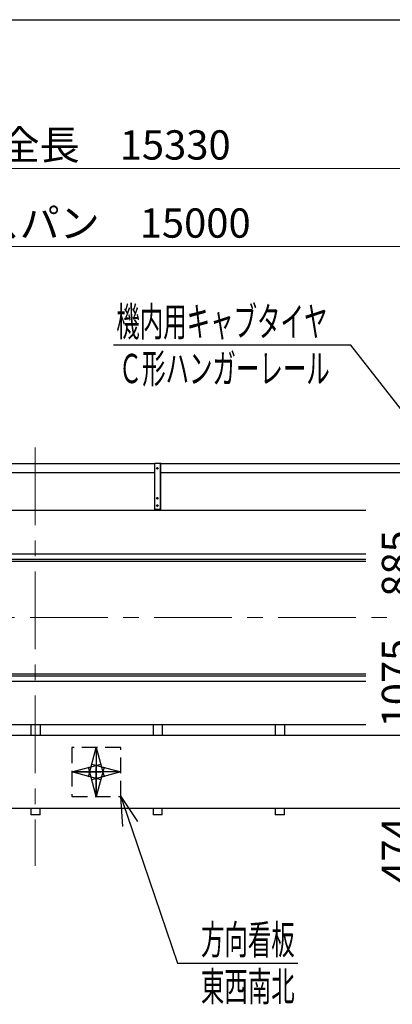
# Model space of a CAD drawing. Units: millimetres. Extents: x -185 to 185, y -134 to 137.
# Drawn here: x -53 to -15, y 33 to 134 of the extents above; entities that cross this region are included whole.
import ezdxf
from ezdxf.enums import TextEntityAlignment as Align

# ---------------------------------------------------------------- set-up
doc = ezdxf.new("R2010")
doc.units = ezdxf.units.MM
doc.header["$LTSCALE"] = 0.25
doc.linetypes.add('CENTER', pattern=[50.8, 31.75, -6.35, 6.35, -6.35])
doc.linetypes.add('DASHED2', pattern=[9.525, 6.35, -3.175])
doc.layers.add('Layer0016', color=7, linetype='Continuous')
doc.styles.add('dcStyle0', font='txt.shx', dxfattribs={"width": 0.8, "bigfont": 'bigfont'})
doc.dimstyles.new('dc_Rotated', dxfattribs={"dimtxt": 3, "dimasz": 3.000002, "dimexe": 0.6, "dimexo": 0.9, "dimgap": 0.9, "dimtad": 3, "dimdsep": 46, "dimtxsty": 'dcStyle0', "dimblk1": 'OPEN30', "dimblk2": 'OPEN30', "dimsah": 1, "dimcen": 0.09, "dimclrd": 91, "dimclre": 91, "dimclrt": 7, "dimadec": 0, "dimazin": 2, "dimtfac": 1, "dimtdec": 4, "dimtmove": 0, "dimatfit": 3, "dimfxl": 1, "dimarcsym": 0})

# ---------------------------------------------------------------- blocks, each defined once
blk = doc.blocks.new('DC_GROUP_HDOI1015-R0_72')
at = {"layer": 'Layer0016', "color": 6, "linetype": 'Continuous', "lineweight": 25}
blk.add_circle((-38.92, 87.54), 0.0875, dxfattribs=at)
blk = doc.blocks.new('DC_GROUP_HDOI1015-R0_73')
at = {"layer": 'Layer0016', "color": 6, "linetype": 'Continuous', "lineweight": 25}
blk.add_circle((-38.92, 84.48), 0.0875, dxfattribs=at)
blk = doc.blocks.new('DC_GROUP_HDOI1015-R0_74')
at = {"layer": 'Layer0016', "color": 6, "linetype": 'Continuous', "lineweight": 25}
blk.add_circle((-38.92, 83.73), 0.0875, dxfattribs=at)
blk = doc.blocks.new('DC_GROUP_HDOI1015-R0_71')
at = {"layer": 'Layer0016', "color": 7, "linetype": 'Continuous', "lineweight": 25}
for p, q in [((-38.55, 88.04), (-39.17, 88.04)), ((-39.17, 83.23), (-39.17, 88.04)), ((-38.55, 83.23), (-38.55, 88.04)), ((-39.17, 83.35), (-38.55, 83.35))]:
    blk.add_line(p, q, dxfattribs=at)
at = {"layer": 'Layer0016', "color": 6, "linetype": 'Continuous', "lineweight": 25}
blk.add_line((-38.6, 83.35), (-38.6, 88.04), dxfattribs=at)
at = {"layer": 'Layer0016', "linetype": 'Continuous'}
for name in ['DC_GROUP_HDOI1015-R0_72', 'DC_GROUP_HDOI1015-R0_73', 'DC_GROUP_HDOI1015-R0_74']:
    blk.add_blockref(name, (0, 0), dxfattribs=at)
blk = doc.blocks.new('DC_GROUP_HDOI1015-R0_70')
at = {"layer": 'Layer0016', "linetype": 'Continuous'}
blk.add_blockref('DC_GROUP_HDOI1015-R0_71', (0, 0), dxfattribs=at)
blk = doc.blocks.new('_Open30')
at = {"color": 0, "linetype": 'ByBlock', "lineweight": -2}
for p, q in [((-1, 0.267949), (0, 0)), ((0, 0), (-1, -0.267949)), ((0, 0), (-1, 0))]:
    blk.add_line(p, q, dxfattribs=at)
blk = doc.blocks.new('DC_GROUP_HDOI1015-R0_42')
at = {"layer": 'Layer0016', "color": 7, "linetype": 'DASHED2', "lineweight": 25}
for p, q in [((-42.67, 58.94), (-47.67, 58.94)), ((-47.67, 58.94), (-47.67, 53.94)), ((-42.67, 53.94), (-42.67, 58.94)), ((-47.67, 53.94), (-42.67, 53.94))]:
    blk.add_line(p, q, dxfattribs=at)
at = {"layer": 'Layer0016', "color": 7, "linetype": 'CENTER', "lineweight": 25}
for p, q in [((-45.17, 58.94), (-45.17, 53.94)), ((-42.67, 56.44), (-47.67, 56.44))]:
    blk.add_line(p, q, dxfattribs=at)
at = {"layer": 'Layer0016', "color": 7, "xscale": 3.000002807615286, "yscale": 2.999989368223643}
for p, rotation in [((-45.17, 58.94), 90), ((-47.67, 56.44), 180), ((-45.17, 53.94), 270), ((-42.67, 56.44), 360)]:
    blk.add_blockref('_Open30', p, dxfattribs=dict(at, rotation=rotation))
blk = doc.blocks.new('*D97')
at = {"layer": 'Layer0016', "color": 91, "linetype": 'Continuous', "lineweight": 13}
for p, q in [((-147.24, 96.49), (-147.24, 118.87)), ((-147.24, 118.27), (44.39, 118.27)), ((44.39, 96.49), (44.39, 118.87))]:
    blk.add_line(p, q, dxfattribs=at)
at = {"layer": 'Layer0016', "color": 91, "xscale": 3.000002807615286, "yscale": 2.999989368223643}
for p, rotation in [((-147.24, 118.27), 180), ((44.39, 118.27), 360)]:
    blk.add_blockref('_Open30', p, dxfattribs=dict(at, rotation=rotation))
at = {"layer": 'Layer0016', "color": 7, "insert": (-51.42, 119.17), "char_height": 3, "width": 39.75, "attachment_point": 8, "style": 'dcStyle0'}
blk.add_mtext('\\T1.00;クレーン全長\u300015330', dxfattribs=at)
blk = doc.blocks.new('*D99')
at = {"layer": 'Layer0016', "color": 91, "linetype": 'Continuous', "lineweight": 13}
for p, q in [((-145.17, 98.33), (-145.17, 110.87)), ((-145.17, 110.27), (42.33, 110.27)), ((42.33, 98.33), (42.33, 110.87))]:
    blk.add_line(p, q, dxfattribs=at)
at = {"layer": 'Layer0016', "color": 91, "xscale": 3.000002807615286, "yscale": 2.999989368223643}
for p, rotation in [((-145.17, 110.27), 180), ((42.33, 110.27), 360)]:
    blk.add_blockref('_Open30', p, dxfattribs=dict(at, rotation=rotation))
at = {"layer": 'Layer0016', "color": 7, "insert": (-51.42, 111.17), "char_height": 3, "width": 42.75, "attachment_point": 8, "style": 'dcStyle0'}
blk.add_mtext('\\T1.00;クレーンスパン\u300015000', dxfattribs=at)
blk = doc.blocks.new('DC_GROUP_HDOI1015-R0_94')
at = {"layer": 'Layer0016', "color": 91, "linetype": 'Continuous', "lineweight": 25}
for p, q in [((-42.67, 53.94), (-36.86, 36.87)), ((-36.86, 36.87), (-24.56, 36.87))]:
    blk.add_line(p, q, dxfattribs=at)
at = {"layer": 'Layer0016', "color": 91, "xscale": 3.000002807615286, "yscale": 2.999989368223643, "rotation": 108.80626520912}
blk.add_blockref('_Open30', (-42.67, 53.94), dxfattribs=at)
at = {"layer": 'Layer0016', "color": 7, "style": 'dcStyle0', "width": 0.973913}
blk.add_text('方向看板', height=3, dxfattribs=at).set_placement((-34.46, 37.77), (-24.86, 37.77), align=Align.FIT)
blk = doc.blocks.new('*D121')
at = {"layer": 'Layer0016', "color": 91, "linetype": 'Continuous', "lineweight": 13}
for p, q in [((-12.05, 58.83), (-12.05, 72.27)), ((-2.25, 58.83), (-12.65, 58.83))]:
    blk.add_line(p, q, dxfattribs=at)
at = {"layer": 'Layer0016', "color": 91, "xscale": 3.000002807615286, "yscale": 2.999989368223643}
for p, rotation in [((-12.05, 72.27), 90), ((-12.05, 58.83), 270)]:
    blk.add_blockref('_Open30', p, dxfattribs=dict(at, rotation=rotation))
at = {"layer": 'Layer0016', "color": 7, "insert": (-12.95, 65.55), "char_height": 3, "width": 15.75, "attachment_point": 8, "rotation": 90, "style": 'dcStyle0'}
blk.add_mtext('\\T1.00;1075', dxfattribs=at)
blk = doc.blocks.new('*D122')
at = {"layer": 'Layer0016', "color": 91, "linetype": 'Continuous', "lineweight": 13}
for p, q in [((-1.78, 83.33), (-12.65, 83.33)), ((-12.05, 72.27), (-12.05, 83.33))]:
    blk.add_line(p, q, dxfattribs=at)
at = {"layer": 'Layer0016', "color": 91, "xscale": 3.000002807615286, "yscale": 2.999989368223643}
for p, rotation in [((-12.05, 83.33), 90), ((-12.05, 72.27), 270)]:
    blk.add_blockref('_Open30', p, dxfattribs=dict(at, rotation=rotation))
at = {"layer": 'Layer0016', "color": 7, "insert": (-12.95, 77.8), "char_height": 3, "width": 12.75, "attachment_point": 8, "rotation": 90, "style": 'dcStyle0'}
blk.add_mtext('\\T1.00;885', dxfattribs=at)
blk = doc.blocks.new('*D123')
at = {"layer": 'Layer0016', "color": 91, "linetype": 'Continuous', "lineweight": 13}
for p, q in [((-2.25, 58.83), (-12.65, 58.83)), ((-12.05, 58.83), (-12.05, 52.9)), ((-12.05, 44.31), (-12.05, 52.9))]:
    blk.add_line(p, q, dxfattribs=at)
at = {"layer": 'Layer0016', "color": 91, "xscale": 3.000002807615286, "yscale": 2.999989368223643, "rotation": 89.99999999999996}
blk.add_blockref('_Open30', (-12.05, 52.9), dxfattribs=at)
at = {"layer": 'Layer0016', "color": 7, "insert": (-12.95, 51.81), "char_height": 3, "width": 12.75, "attachment_point": 9, "rotation": 90, "style": 'dcStyle0'}
blk.add_mtext('\\T1.00;474', dxfattribs=at)
blk = doc.blocks.new('DC_GROUP_HDOI1015-R0_105')
at = {"layer": 'Layer0016', "color": 91, "linetype": 'Continuous', "lineweight": 25}
for p, q in [((-19.12, 100.17), (-43.42, 100.17)), ((-9.32, 87.59), (-19.12, 100.17))]:
    blk.add_line(p, q, dxfattribs=at)
at = {"layer": 'Layer0016', "color": 91, "xscale": 3.000002807615286, "yscale": 2.999989368223643, "rotation": 307.9284243875082}
blk.add_blockref('_Open30', (-9.32, 87.59), dxfattribs=at)
at = {"layer": 'Layer0016', "color": 7, "style": 'dcStyle0', "width": 0.950943}
blk.add_text('機内用キャブタイヤ', height=3, dxfattribs=at).set_placement((-43.12, 101.07), (-21.52, 101.07), align=Align.FIT)

msp = doc.modelspace()

# ---------------------------------------------------------------- linework, layer by layer
at = {"color": 4, "linetype": 'Continuous', "lineweight": 25}
msp.add_line((-185, 133.5), (-10, 133.5), dxfattribs=at)
at = {"layer": 'Layer0016', "color": 7, "linetype": 'CENTER', "lineweight": 18}
for p, q in [((-51.425, 89.664), (-51.425, 46.824)), ((44.896, 72.266), (-147.745, 72.266))]:
    msp.add_line(p, q, dxfattribs=at)
at = {"layer": 'Layer0016', "color": 7, "linetype": 'Continuous', "lineweight": 25}
for p, q in [((-39.175, 88.009), (-76.05, 88.009)), ((-1.675, 88.009), (-38.55, 88.009)), ((-39.175, 87.072), (-76.05, 87.072)), ((-1.675, 87.072), (-38.55, 87.072)), ((-17.598, 83.228), (-146.1, 83.228)), ((-146.1, 78.041), (-17.598, 78.041)), ((-146.1, 66.491), (-17.598, 66.491)), ((-146.1, 61.303), (-17.598, 61.303)), ((-51.862, 61.303), (-51.862, 60.191)), ((-50.925, 61.303), (-50.925, 60.191)), ((-39.362, 61.303), (-39.362, 60.191)), ((-38.425, 61.303), (-38.425, 60.191)), ((-26.862, 61.303), (-26.862, 60.191)), ((-25.925, 61.303), (-25.925, 60.191)), ((-51.862, 52.691), (-51.862, 52.066)), ((-50.925, 52.066), (-50.925, 52.691)), ((-39.362, 52.691), (-39.362, 52.066)), ((-38.425, 52.066), (-38.425, 52.691)), ((-26.862, 52.691), (-26.862, 52.066)), ((-25.925, 52.066), (-25.925, 52.691)), ((-50.925, 52.066), (-51.862, 52.066)), ((-38.425, 52.066), (-39.362, 52.066)), ((-25.925, 52.066), (-26.862, 52.066))]:
    msp.add_line(p, q, dxfattribs=at)
at = {"layer": 'Layer0016', "color": 6, "linetype": 'Continuous', "lineweight": 25}
for p, q in [((-145.175, 78.791), (-17.598, 78.791)), ((-145.175, 78.241), (-17.598, 78.241)), ((-145.175, 66.291), (-17.598, 66.291)), ((-145.175, 65.741), (-17.598, 65.741))]:
    msp.add_line(p, q, dxfattribs=at)
at = {"layer": 'Layer0016', "color": 4, "linetype": 'Continuous', "lineweight": 25}
for p, q in [((-1.903, 60.191), (-142.025, 60.191)), ((11.075, 52.691), (-113.925, 52.691))]:
    msp.add_line(p, q, dxfattribs=at)

# ---------------------------------------------------------------- block references
at = {"linetype": 'Continuous'}
msp.add_blockref('DC_GROUP_HDOI1015-R0_70', (0, 0), dxfattribs=at)
at = {"layer": 'Layer0016', "linetype": 'Continuous'}
for name in ['DC_GROUP_HDOI1015-R0_105', 'DC_GROUP_HDOI1015-R0_42', 'DC_GROUP_HDOI1015-R0_94']:
    msp.add_blockref(name, (0, 0), dxfattribs=at)

# ---------------------------------------------------------------- texts
at = {"layer": 'Layer0016', "color": 7, "style": 'dcStyle0'}
for s, width, p, p2 in [('Ｃ形ハンガーレール', 0.950943, (-42.878, 96.27), (-21.278, 96.27)), ('東西南北', 0.973913, (-34.462, 32.971), (-24.862, 32.971))]:
    msp.add_text(s, height=3, dxfattribs=dict(at, width=width)).set_placement(p, p2, align=Align.FIT)

# ---------------------------------------------------------------- dimensions: what is measured, and where the dimension line sits
at = {"layer": 'Layer0016', "linetype": 'Continuous', "lineweight": 13}
for base, p1, p2, text, picture, middle in [((44.388, 118.265), (-147.237, 95.591), (44.388, 95.591), 'クレーン全長\u300015330', '*D97', (-51.425, 118.265)), ((42.325, 110.265), (-145.175, 97.433), (42.325, 97.433), 'クレーンスパン\u300015000', '*D99', (-51.425, 110.265))]:
    dim = msp.add_linear_dim(base=base, p1=p1, p2=p2, text=text, dimstyle='dc_Rotated', override={"dimtxt": 3, "dimasz": 3.000002, "dimexe": 0.6, "dimexo": 0.9, "dimgap": 0.9, "dimtad": 3, "dimtih": 0, "dimtoh": 0, "dimdec": 2, "dimlfac": 1, "dimzin": 8, "dimtxsty": 'dcStyle0', "dimblk1": 'Open30', "dimblk2": 'Open30', "dimsah": 1, "dimclrd": 91, "dimclre": 91, "dimclrt": 7, "dimazin": 2, "dimtofl": 1, "dimtolj": 0, "dimtzin": 8, "dimarcsym": 1}, dxfattribs=at)
    dim.commit()
    dim.dimension.update_dxf_attribs({"geometry": picture, "text_midpoint": middle, "dimtype": 160})
for base, p1, p2, text, override, picture, middle in [((-12.053, 83.328), (-12.053, 72.266), (-0.885, 83.328), '885', {"dimtxt": 3, "dimasz": 3.000002, "dimexe": 0.6, "dimexo": 0.9, "dimgap": 0.9, "dimtad": 3, "dimtih": 0, "dimtoh": 0, "dimdec": 2, "dimlfac": 1, "dimzin": 8, "dimtxsty": 'dcStyle0', "dimblk1": 'Open30', "dimblk2": 'Open30', "dimsah": 1, "dimse1": 1, "dimclrd": 91, "dimclre": 91, "dimclrt": 7, "dimazin": 2, "dimtofl": 1, "dimtolj": 0, "dimtzin": 8, "dimarcsym": 1}, '*D122', (-12.053, 77.797)), ((-12.053, 72.266), (-1.353, 58.828), (-12.053, 72.266), '1075', {"dimtxt": 3, "dimasz": 3.000002, "dimexe": 0.6, "dimexo": 0.9, "dimgap": 0.9, "dimtad": 3, "dimtih": 0, "dimtoh": 0, "dimdec": 2, "dimlfac": 1, "dimzin": 8, "dimtxsty": 'dcStyle0', "dimblk1": 'Open30', "dimblk2": 'Open30', "dimsah": 1, "dimse2": 1, "dimclrd": 91, "dimclre": 91, "dimclrt": 7, "dimazin": 2, "dimtofl": 1, "dimtolj": 0, "dimtzin": 8, "dimarcsym": 1}, '*D121', (-12.053, 65.547)), ((-12.053, 52.903), (-1.353, 58.828), (-12.053, 52.903), '474', {"dimtxt": 3, "dimasz": 3.000002, "dimexe": 0.6, "dimexo": 0.9, "dimgap": 0.9, "dimtad": 3, "dimtih": 0, "dimtoh": 0, "dimdec": 2, "dimlfac": 1, "dimzin": 8, "dimtxsty": 'dcStyle0', "dimblk1": 'Open30', "dimblk2": 'Open30', "dimsah": 1, "dimse2": 1, "dimclrd": 91, "dimclre": 91, "dimclrt": 7, "dimazin": 2, "dimtofl": 1, "dimtolj": 0, "dimtzin": 8, "dimarcsym": 1}, '*D123', (-12.053, 48.205))]:
    dim = msp.add_linear_dim(base=base, p1=p1, p2=p2, angle=90, text=text, dimstyle='dc_Rotated', override=override, dxfattribs=at)
    dim.commit()
    dim.dimension.update_dxf_attribs({"geometry": picture, "text_midpoint": middle, "dimtype": 160})

doc.saveas('drawing.dxf')
